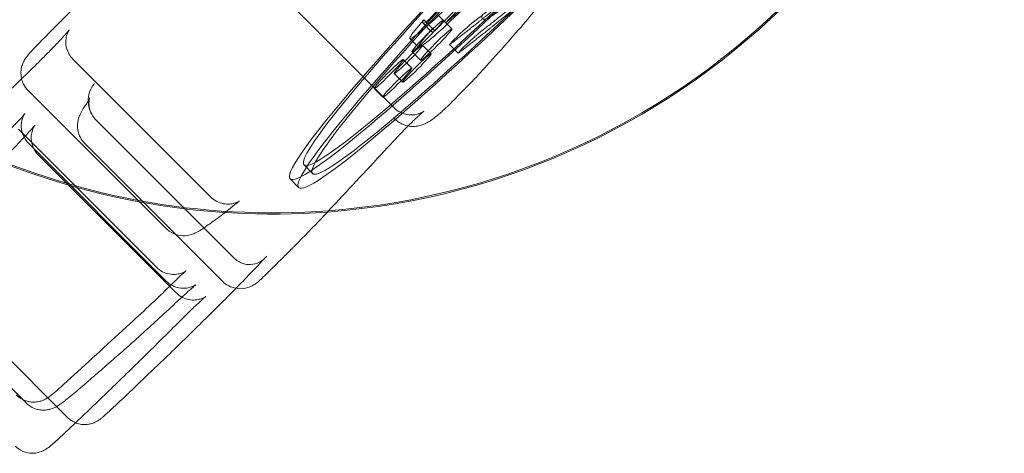
# Model space of a CAD drawing. Units: millimetres. Extents: x 946347 to 962450, y 371124 to 382831.
# Drawn here: x 958743 to 959146, y 374367 to 374545 of the extents above; entities that cross this region are included whole.
import ezdxf

# ---------------------------------------------------------------- set-up
doc = ezdxf.new("R2010")
doc.units = ezdxf.units.MM
doc.layers.add('AGROPAC_Konstruktion', color=1, linetype='Continuous', lineweight=0)

msp = doc.modelspace()

# ---------------------------------------------------------------- linework, layer by layer
at = {"layer": 'AGROPAC_Konstruktion', "ltscale": 1.904597}
for p, q in [((958839.66, 374564.99), (958896.11, 374508.54)), ((958764.64, 374528.49), (958821.08, 374472.04)), ((958746.35, 374515.63), (958802.8, 374459.18)), ((958774.06, 374503.62), (958830.5, 374447.17)), ((958742.39, 374499.74), (958798.83, 374443.3)), ((958746.43, 374494.06), (958802.87, 374437.62)), ((958750.5, 374489.26), (958806.94, 374432.82)), ((958689.04, 374444.23), (958745.48, 374387.79))]:
    msp.add_line(p, q, dxfattribs=at)
at = {"layer": 'AGROPAC_Konstruktion', "ltscale": 0.118944}
for p, q in [((958917.17, 374543.33), (958913.65, 374546.86)), ((958911.42, 374539.68), (958907.89, 374543.21)), ((958911.81, 374541.01), (958908.29, 374544.54)), ((958919.7, 374540.81), (958916.17, 374544.34)), ((958906.09, 374533.35), (958902.56, 374536.88)), ((958911.21, 374530.65), (958907.68, 374534.17)), ((958922.31, 374530.89), (958918.78, 374534.42)), ((958906.89, 374528), (958903.36, 374531.53)), ((958903.3, 374524.77), (958899.77, 374528.29)), ((958899.61, 374519.04), (958896.08, 374522.57)), ((958891.44, 374512.9), (958887.91, 374516.43)), ((958862.73, 374481.62), (958859.2, 374485.15)), ((958857.01, 374475.91), (958853.49, 374479.43))]:
    msp.add_line(p, q, dxfattribs=at)
at = {"layer": 'AGROPAC_Konstruktion'}
for p, q in [((958909.24, 374543.61), (958911.96, 374540.9)), ((958769.5, 374493.95), (958825.94, 374437.5)), ((958705.96, 374438.33), (958762.41, 374381.89))]:
    msp.add_line(p, q, dxfattribs=at)
at = {"layer": 'AGROPAC_Konstruktion', "ltscale": 0.027384}
msp.add_line((958911.96, 374540.9), (958912.77, 374540.09), dxfattribs=at)
at = {"layer": 'AGROPAC_Konstruktion'}
for radius, start, end in [(300, 274.3041, 356.5604), (299.5, 274.4082, 356.4554)]:
    msp.add_arc((958846.28, 374765.07), radius, start, end, dxfattribs=at)
at = {"layer": 'AGROPAC_Konstruktion', "ltscale": 3.720325}
msp.add_arc((958846.28, 374765.07), 300, 244.4601, 274.3041, dxfattribs=at)
at = {"layer": 'AGROPAC_Konstruktion', "ltscale": 3.722962}
msp.add_arc((958846.28, 374765.07), 299.5, 244.4931, 274.4082, dxfattribs=at)
at = {"layer": 'AGROPAC_Konstruktion', "ltscale": 19.612215}
for centre in [(958984.81, 374610.76), (958988.34, 374607.23)]:
    msp.add_ellipse(centre, major_axis=(131.33, 131.33), ratio=0.066519, start_param=5.453181, end_param=10.691712, dxfattribs=at)
at = {"layer": 'AGROPAC_Konstruktion', "ltscale": 18.304296}
for centre in [(958984.81, 374610.76), (958988.34, 374607.23)]:
    msp.add_ellipse(centre, major_axis=(-125.61, -125.61), ratio=0.066519, start_param=2.351829, end_param=7.463388, dxfattribs=at)
at = {"layer": 'AGROPAC_Konstruktion', "ltscale": 4.327367}
msp.add_ellipse((958965.01, 374577.82), major_axis=(32.89, 32.89), ratio=0.104482, start_param=2.922737, end_param=5.946596, dxfattribs=at)
at = {"layer": 'AGROPAC_Konstruktion', "ltscale": 1.691005}
for centre in [(958921.73, 374556.04), (958925.26, 374552.52)]:
    msp.add_ellipse(centre, major_axis=(-19.17, -19.17), ratio=0.066519, start_param=5.421167, end_param=8.041712, dxfattribs=at)
at = {"layer": 'AGROPAC_Konstruktion', "ltscale": 0.549938}
msp.add_ellipse((958940.4, 374568.66), major_axis=(-28.99, -28.99), ratio=0.066519, start_param=0.577742, end_param=1.14132, dxfattribs=at)
at = {"layer": 'AGROPAC_Konstruktion', "ltscale": 1.35471}
for centre, major_axis in [((958909.77, 374537.93), (6.4, 6.4)), ((958913.29, 374534.4), (-6.4, -6.4))]:
    msp.add_ellipse(centre, major_axis=major_axis, ratio=0.066519, dxfattribs=at)
at = {"layer": 'AGROPAC_Konstruktion', "ltscale": 0.480075}
for centre in [(958936.87, 374572.19), (958940.4, 374568.66)]:
    msp.add_ellipse(centre, major_axis=(-28.99, -28.99), ratio=0.066519, start_param=6.038373, end_param=6.530368, dxfattribs=at)
at = {"layer": 'AGROPAC_Konstruktion', "ltscale": 1.227316}
for centre, major_axis in [((958901.88, 374528.37), (5.8, 5.8)), ((958905.41, 374524.85), (-5.8, -5.8))]:
    msp.add_ellipse(centre, major_axis=major_axis, ratio=0.066519, dxfattribs=at)
at = {"layer": 'AGROPAC_Konstruktion', "ltscale": 0.672704}
msp.add_ellipse((958893.84, 374522.36), major_axis=(5.93, 5.93), ratio=0.066519, start_param=2.913706, end_param=6.283185, dxfattribs=at)
at = {"layer": 'AGROPAC_Konstruktion'}
for centre, start_param in [((958893.84, 374522.36), 3.141593), ((958897.37, 374518.83), 4.504516)]:
    msp.add_ellipse(centre, major_axis=(-5.93, -5.93), ratio=0.066519, start_param=start_param, end_param=6.055299, dxfattribs=at)
at = {"layer": 'AGROPAC_Konstruktion', "ltscale": 0.944847}
msp.add_ellipse((958897.37, 374518.83), major_axis=(-5.93, -5.93), ratio=0.066519, start_param=6.055299, end_param=10.787702, dxfattribs=at)
at = {"layer": 'AGROPAC_Konstruktion', "ltscale": 5.328887}
msp.add_open_spline([(958917.17, 374543.33), (958926.98, 374553.57), (958940.9, 374568.16), (958961.14, 374589.08), (958990.71, 374618.97), (959015.38, 374643.19), (959037.63, 374664.71), (959053.87, 374679.48), (959063.31, 374686.98)], degree=4, dxfattribs=at)
at = {"layer": 'AGROPAC_Konstruktion'}
for points, knots in [([(958743.67, 374520.42), (958743.62, 374520.64), (958743.58, 374520.86), (958743.36, 374522.14), (958743.37, 374523.04), (958743.54, 374524.83), (958743.76, 374525.58), (958744.27, 374527.06), (958744.58, 374527.66), (958745.5, 374529.23), (958746.37, 374530.25), (958748.02, 374532.06), (958749.09, 374533.17), (958752.55, 374536.77), (958755.02, 374539.29), (958761.53, 374545.84), (958765.52, 374549.76), (958776.6, 374560.55), (958783.46, 374567.14), (958797.25, 374580.39), (958804.3, 374587.03), (958813.43, 374595.49), (958816.51, 374598.33), (958821.66, 374602.98), (958823.5, 374604.58), (958826.54, 374607.3), (958827.84, 374608.49), (958830.08, 374610.63), (958830.89, 374611.43), (958832.41, 374612.95), (958833.11, 374613.67), (958834.4, 374615), (958834.98, 374615.63), (958835.95, 374616.69), (958836.35, 374617.14), (958836.89, 374617.77), (958837.06, 374617.99), (958837.15, 374618.11), (958837.17, 374618.13), (958837.17, 374618.13)], [89.144201, 89.144201, 89.144201, 89.144201, 89.156261, 89.156261, 89.217629, 89.217629, 89.302491, 89.302491, 89.424354, 89.424354, 89.672503, 89.672503, 90.160848, 90.160848, 91.202353, 91.202353, 92.887124, 92.887124, 95.883508, 95.883508, 98.879892, 98.879892, 100.378084, 100.378084, 101.332965, 101.332965, 102.01326, 102.01326, 102.377688, 102.377688, 102.700011, 102.700011, 103.007518, 103.007518, 103.292234, 103.292234, 103.524948, 103.524948, 103.593657, 103.593657, 103.593657, 103.593657]), ([(958959.61, 374555.79), (958958.55, 374554.49), (958957.5, 374553.18), (958955.11, 374550.22), (958953.83, 374548.62), (958948.13, 374541.6), (958941.83, 374534.49), (958933.91, 374525.75), (958932.64, 374524.35), (958930.29, 374521.76), (958929.19, 374520.57), (958926.61, 374517.88), (958925.12, 374516.37), (958922.59, 374513.81), (958921.53, 374512.74), (958919.67, 374510.87), (958918.87, 374510.07), (958917.8, 374509.02), (958917.54, 374508.76), (958916.92, 374508.18), (958916.58, 374507.87), (958915.79, 374507.15), (958915.35, 374506.75), (958914.02, 374505.59), (958913.22, 374504.93), (958911.41, 374503.54), (958910.49, 374502.91), (958908.51, 374501.88), (958907.45, 374501.43), (958905.44, 374501), (958904.66, 374500.91), (958902.5, 374500.91), (958901.08, 374501.2), (958899.36, 374501.89), (958898.86, 374502.15), (958897.66, 374502.85), (958897.11, 374503.3), (958896.45, 374503.87), (958896.27, 374504.05), (958896.04, 374504.27), (958895.97, 374504.34), (958895.89, 374504.42), (958895.87, 374504.44), (958895.85, 374504.47), (958895.84, 374504.47), (958895.83, 374504.49), (958895.82, 374504.49), (958895.82, 374504.5), (958895.81, 374504.5), (958895.81, 374504.51), (958895.8, 374504.51), (958895.8, 374504.51), (958895.8, 374504.51), (958895.8, 374504.51)], [0.053426, 0.053426, 0.053426, 0.053426, 1, 1, 2.200004, 2.200004, 5.873618, 5.873618, 6.594146, 6.594146, 7.138525, 7.138525, 7.770205, 7.770205, 8.222258, 8.222258, 8.561408, 8.561408, 8.672952, 8.672952, 8.829669, 8.829669, 9.05381, 9.05381, 9.53023, 9.53023, 10.212904, 10.212904, 10.762766, 10.762766, 11.069081, 11.069081, 11.587019, 11.587019, 11.824791, 11.824791, 12.249273, 12.249273, 12.624201, 12.624201, 12.937503, 12.937503, 13.054913, 13.054913, 13.098941, 13.098941, 13.131963, 13.131963, 13.144346, 13.144346, 13.169346, 13.169346, 13.169492, 13.169492, 13.169492, 13.169492]), ([(958685.04, 374447.51), (958684.28, 374448.27), (958683.64, 374449.17), (958682.7, 374451.03), (958682.41, 374451.98), (958682.07, 374453.87), (958682.08, 374454.75), (958682.23, 374456.53), (958682.44, 374457.26), (958682.96, 374458.81), (958683.27, 374459.34), (958683.98, 374460.55), (958684.34, 374460.98), (958684.79, 374461.52), (958684.91, 374461.65), (958687.09, 374464.12), (958688.89, 374465.91), (958694.45, 374471.63), (958698.07, 374475.28), (958707.59, 374484.84), (958713.19, 374490.6), (958723.29, 374500.82), (958727.64, 374505.1), (958736.31, 374513.41), (958740.66, 374517.5), (958747.22, 374523.86), (958749.27, 374525.87), (958752.68, 374529.27), (958754.04, 374530.64), (958756.26, 374532.9), (958757.13, 374533.81), (958759.18, 374535.95), (958760.31, 374537.17), (958761.83, 374538.87), (958762.35, 374539.46), (958762.82, 374540.03), (958762.92, 374540.16), (958763.05, 374540.33), (958763.09, 374540.39), (958763.12, 374540.42), (958763.12, 374540.43), (958763.12, 374540.43)], [70.29026, 70.29026, 70.29026, 70.29026, 70.300312, 70.300312, 70.310883, 70.310883, 70.324179, 70.324179, 70.34395, 70.34395, 70.378273, 70.378273, 70.44026, 70.44026, 70.493046, 70.493046, 71.36551, 71.36551, 72.899117, 72.899117, 75.40608, 75.40608, 77.174462, 77.174462, 79.145995, 79.145995, 80.028181, 80.028181, 80.616939, 80.616939, 81.016359, 81.016359, 81.601176, 81.601176, 82.001649, 82.001649, 82.144368, 82.144368, 82.257248, 82.257248, 82.305358, 82.305358, 82.305358, 82.305358]), ([(958773.39, 374518.43), (958773.39, 374518.42), (958773.39, 374518.42), (958772.56, 374517.42), (958771.9, 374516.22), (958771.09, 374513.69), (958770.91, 374512.44), (958770.93, 374511.19)], [-0.00249, -0.00249, -0.00249, -0.00249, 0, 0, 0.680296, 0.680296, 1.28731, 1.28731, 1.28731, 1.28731]), ([(958769.5, 374493.95), (958768.73, 374494.72), (958768.13, 374495.57), (958767.21, 374497.32), (958766.93, 374498.2), (958766.55, 374499.94), (958766.52, 374500.71), (958766.54, 374502.17), (958766.64, 374502.75), (958766.85, 374503.83), (958766.98, 374504.27), (958767.32, 374505.27), (958767.51, 374505.7), (958768.43, 374507.67), (958769.36, 374508.99), (958770.59, 374510.71), (958770.96, 374511.22), (958771.35, 374511.8), (958771.42, 374511.93), (958771.43, 374511.93)], [2.443407, 2.443407, 2.443407, 2.443407, 2.495759, 2.495759, 2.558662, 2.558662, 2.644138, 2.644138, 2.758142, 2.758142, 2.906723, 2.906723, 3.161232, 3.161232, 4.128054, 4.128054, 4.684237, 4.684237, 5.139385, 5.139385, 5.139385, 5.139385]), ([(958771.21, 374511.6), (958771.23, 374511.65), (958771.24, 374511.7), (958771.37, 374512.18), (958771.49, 374512.57), (958771.49, 374512.57)], [6.5204327, 6.5204327, 6.5204327, 6.5204327, 6.5771227, 6.5771227, 7.0745821, 7.0745821, 7.0745821, 7.0745821]), ([(958684.54, 374426.59), (958683.79, 374427.35), (958683.17, 374428.22), (958682.24, 374430.02), (958681.96, 374430.94), (958681.59, 374432.77), (958681.59, 374433.6), (958681.68, 374435.32), (958681.86, 374435.99), (958682.27, 374437.41), (958682.5, 374437.85), (958682.9, 374438.67), (958683.06, 374438.94), (958683.39, 374439.47), (958683.53, 374439.68), (958683.98, 374440.32), (958684.23, 374440.64), (958687.51, 374444.82), (958691.21, 374448.86), (958699.31, 374457.87), (958703.87, 374462.81), (958713.36, 374472.92), (958718.23, 374478.03), (958728.09, 374488.39), (958733.1, 374493.65), (958739.37, 374500.09), (958740.4, 374501.15), (958742.23, 374503.06), (958743.04, 374503.93), (958744.12, 374505.14), (958744.48, 374505.56), (958744.81, 374505.96), (958744.88, 374506.05), (958744.97, 374506.16), (958745, 374506.2), (958745.01, 374506.22), (958745.02, 374506.22), (958745.02, 374506.22)], [28.986265, 28.986265, 28.986265, 28.986265, 28.996778, 28.996778, 29.008523, 29.008523, 29.024223, 29.024223, 29.049229, 29.049229, 29.093714, 29.093714, 29.152285, 29.152285, 29.233171, 29.233171, 29.430658, 29.430658, 31.711959, 31.711959, 33.99326, 33.99326, 36.274561, 36.274561, 38.555862, 38.555862, 39.015089, 39.015089, 39.446625, 39.446625, 39.741836, 39.741836, 39.847943, 39.847943, 39.931786, 39.931786, 39.961958, 39.961958, 39.961958, 39.961958]), ([(958705.96, 374438.33), (958705.21, 374439.09), (958704.63, 374439.92), (958703.71, 374441.63), (958703.44, 374442.49), (958703.04, 374444.25), (958703.02, 374445.03), (958703.05, 374446.67), (958703.18, 374447.27), (958703.46, 374448.48), (958703.62, 374448.88), (958703.89, 374449.58), (958704.01, 374449.83), (958704.26, 374450.35), (958704.38, 374450.57), (958704.74, 374451.2), (958704.93, 374451.51), (958706.54, 374454.01), (958708.29, 374456.21), (958713.5, 374462.36), (958716.72, 374466.01), (958723.44, 374473.56), (958727.04, 374477.56), (958734.68, 374485.85), (958738.9, 374490.34), (958744.03, 374495.79), (958744.94, 374496.77), (958746.5, 374498.46), (958747.17, 374499.18), (958747.97, 374500.09), (958748.21, 374500.36), (958748.56, 374500.77), (958748.7, 374500.93), (958748.89, 374501.17), (958748.96, 374501.26), (958749.04, 374501.36), (958749.07, 374501.4), (958749.08, 374501.41), (958749.08, 374501.41), (958749.08, 374501.41)], [8.62364, 8.62364, 8.62364, 8.62364, 8.635778, 8.635778, 8.650579, 8.650579, 8.671962, 8.671962, 8.70802, 8.70802, 8.765335, 8.765335, 8.833598, 8.833598, 8.934892, 8.934892, 9.166123, 9.166123, 10.842352, 10.842352, 12.841387, 12.841387, 14.840423, 14.840423, 16.839458, 16.839458, 17.284297, 17.284297, 17.662093, 17.662093, 17.838348, 17.838348, 17.976341, 17.976341, 18.085309, 18.085309, 18.168618, 18.168618, 18.189284, 18.189284, 18.189284, 18.189284]), ([(958901.8, 374501.12), (958901.61, 374500.94), (958901.43, 374500.76), (958900.45, 374499.76), (958899.67, 374498.95), (958897.52, 374496.68), (958896.16, 374495.23), (958891.08, 374489.77), (958887.31, 374485.72), (958879.74, 374477.63), (958875.95, 374473.58), (958870.32, 374467.55), (958868.46, 374465.55), (958863.06, 374459.81), (958859.16, 374455.83), (958854.99, 374451.64), (958854.65, 374451.3), (958854.31, 374450.96)], [16.089117, 16.089117, 16.089117, 16.089117, 16.171263, 16.171263, 16.537031, 16.537031, 17.218204, 17.218204, 19.078302, 19.078302, 20.9384, 20.9384, 21.868449, 21.868449, 23.485456, 23.485456, 23.628969, 23.628969, 23.628969, 23.628969]), ([(958854.31, 374450.96), (958853.15, 374449.8), (958851.99, 374448.65), (958849.68, 374446.35), (958848.53, 374445.2), (958846.2, 374442.9), (958845.02, 374441.75), (958842.68, 374439.49), (958841.7, 374438.37), (958839.38, 374436.59), (958838.95, 374436.29), (958837.93, 374435.71), (958837.44, 374435.46), (958835.92, 374434.89), (958834.76, 374434.51), (958831.87, 374434.56), (958830.55, 374434.76), (958828.17, 374435.75), (958827.17, 374436.38), (958826.19, 374437.26), (958826.07, 374437.38), (958825.94, 374437.5)], [0, 0, 0, 0, 0.488681, 0.488681, 0.977363, 0.977363, 1.466044, 1.466044, 1.954726, 1.954726, 2.091557, 2.091557, 2.186295, 2.186295, 2.308838, 2.308838, 2.381543, 2.381543, 2.434984, 2.434984, 2.443407, 2.443407, 2.443407, 2.443407]), ([(958831.37, 374434.69), (958830.98, 374434.3), (958830.59, 374433.91), (958825.97, 374429.23), (958821.7, 374425), (958812.73, 374416.16), (958808.04, 374411.59), (958798.74, 374402.61), (958794.21, 374398.28), (958787.42, 374391.82), (958785.14, 374389.65), (958781.56, 374386.28), (958780.24, 374385.05), (958778.31, 374383.29), (958777.68, 374382.73), (958776.72, 374381.89), (958776.47, 374381.66), (958775.81, 374381.15), (958775.67, 374381.03), (958775.13, 374380.65), (958774.71, 374380.33), (958773.26, 374379.66), (958772.68, 374379.43), (958771.32, 374379.1), (958770.7, 374378.99), (958768.88, 374378.91), (958767.5, 374379.03), (958765.02, 374379.94), (958763.99, 374380.52), (958762.87, 374381.45), (958762.63, 374381.66), (958762.41, 374381.89)], [0.48397, 0.48397, 0.48397, 0.48397, 0.647819, 0.647819, 2.437464, 2.437464, 4.431419, 4.431419, 6.425374, 6.425374, 7.422352, 7.422352, 8.022996, 8.022996, 8.323318, 8.323318, 8.473479, 8.473479, 8.509328, 8.509328, 8.555139, 8.555139, 8.576133, 8.576133, 8.589106, 8.589106, 8.607538, 8.607538, 8.620057, 8.620057, 8.62364, 8.62364, 8.62364, 8.62364]), ([(958765.75, 374379.68), (958764.28, 374378.27), (958762.82, 374376.89), (958759.92, 374374.18), (958758.48, 374372.85), (958756.46, 374371.06), (958755.83, 374370.51), (958754.81, 374369.69), (958754.51, 374369.44), (958753.7, 374368.9), (958753.5, 374368.77), (958752.81, 374368.38), (958752.38, 374368.04), (958750.4, 374367.47), (958749.79, 374367.32), (958748.39, 374367.2), (958747.76, 374367.19), (958745.93, 374367.39), (958744.57, 374367.71), (958742.41, 374368.93), (958741.65, 374369.49), (958740.99, 374370.15)], [27.02928, 27.02928, 27.02928, 27.02928, 27.672276, 27.672276, 28.32927, 28.32927, 28.657768, 28.657768, 28.822016, 28.822016, 28.86531, 28.86531, 28.928155, 28.928155, 28.948133, 28.948133, 28.960229, 28.960229, 28.977086, 28.977086, 28.986265, 28.986265, 28.986265, 28.986265])]:
    msp.add_open_spline(points, degree=3, knots=knots, dxfattribs=at)
at = {"layer": 'AGROPAC_Konstruktion', "ltscale": 4.493673}
for points in [[(958978.97, 374588.31), (958980.05, 374589.51), (958983.19, 374593.05), (958987.71, 374598.35), (958996.58, 374608.58), (958994.4, 374607.14), (958990.08, 374602.61), (958983.26, 374594.77), (958977.06, 374587.62), (958971.23, 374581.14), (958964.32, 374574.23), (958957.26, 374567.62), (958949.73, 374560.98), (958943.47, 374555.75), (958934.35, 374548.11), (958927.63, 374542.9), (958927.5, 374543.04), (958918.57, 374534.63), (958918.78, 374534.42)], [(958982.49, 374584.78), (958983.57, 374585.98), (958986.72, 374589.52), (958991.24, 374594.82), (959000.11, 374605.05), (958997.93, 374603.61), (958993.6, 374599.08), (958986.79, 374591.24), (958980.59, 374584.09), (958974.76, 374577.61), (958967.85, 374570.7), (958960.79, 374564.09), (958953.26, 374557.45), (958947, 374552.22), (958937.88, 374544.58), (958931.16, 374539.38), (958931.03, 374539.51), (958922.09, 374531.1), (958922.31, 374530.89)]]:
    msp.add_open_spline(points, degree=4, knots=[-15.486257, -15.486257, -15.486257, -15.486257, -15.486257, -15, -14, -13, -12, -11, -10, -9, -8, -7, -6, -5, -4, -3, -2, -1, -1, -1, -1, -1], dxfattribs=at)
at = {"layer": 'AGROPAC_Konstruktion', "ltscale": 0.618699}
for points in [[(958909.24, 374543.61), (958913.44, 374547.88), (958917.9, 374552.47), (958922.44, 374557.16), (958926.97, 374561.84)], [(958930.5, 374558.32), (958925.96, 374553.63), (958921.42, 374548.94), (958916.97, 374544.36), (958912.77, 374540.09)]]:
    msp.add_open_spline(points, degree=4, dxfattribs=at)
at = {"layer": 'AGROPAC_Konstruktion', "ltscale": 1.524654}
for points in [[(958918.78, 374534.42), (958928.33, 374541.71), (958935.26, 374547.29), (958940.54, 374551.67), (958944.71, 374555.21)], [(958922.31, 374530.89), (958931.85, 374538.19), (958938.79, 374543.76), (958944.07, 374548.15), (958948.24, 374551.68)]]:
    msp.add_open_spline(points, degree=4, dxfattribs=at)
at = {"layer": 'AGROPAC_Konstruktion', "ltscale": 0.359901}
msp.add_open_spline([(958763.12, 374540.43), (958763.12, 374540.43), (958763.12, 374540.43), (958763.09, 374540.39), (958763.04, 374540.31), (958762.85, 374539.99), (958762.75, 374539.81), (958762.51, 374539.29), (958762.36, 374538.97), (958762.03, 374537.95), (958761.82, 374537.25), (958761.72, 374535.58), (958761.72, 374535.02), (958761.92, 374533.33), (958762.24, 374532.02), (958763.41, 374529.91), (958763.98, 374529.15), (958764.64, 374528.49)], degree=3, knots=[82.3053584, 82.3053584, 82.3053584, 82.3053584, 82.3430714, 82.3430714, 82.4744778, 82.4744778, 82.5604793, 82.5604793, 82.6360939, 82.6360939, 82.7149575, 82.7149575, 82.7470445, 82.7470445, 82.7967875, 82.7967875, 82.8250756, 82.8250756, 82.8250756, 82.8250756], dxfattribs=at)
at = {"layer": 'AGROPAC_Konstruktion', "ltscale": 0.133943}
msp.add_open_spline([(958746.35, 374515.63), (958745.59, 374516.4), (958744.93, 374517.32), (958744.09, 374518.99), (958743.84, 374519.73), (958743.67, 374520.42)], degree=3, knots=[89.05846508, 89.05846508, 89.05846508, 89.05846508, 89.10638815, 89.10638815, 89.144201, 89.144201, 89.144201, 89.144201], dxfattribs=at)
at = {"layer": 'AGROPAC_Konstruktion', "ltscale": 0.228416}
msp.add_open_spline([(958770.93, 374511.19), (958770.93, 374511.06), (958770.94, 374510.94), (958771, 374509.81), (958771.18, 374508.72), (958771.84, 374506.86), (958772.19, 374506.1), (958773.06, 374504.74), (958773.53, 374504.15), (958774.06, 374503.62)], degree=3, knots=[1.28731, 1.28731, 1.28731, 1.28731, 1.348068, 1.348068, 1.833525, 1.833525, 2.157359, 2.157359, 2.427605, 2.427605, 2.427605, 2.427605], dxfattribs=at)
at = {"layer": 'AGROPAC_Konstruktion', "ltscale": 0.32796}
msp.add_open_spline([(958771.43, 374511.93), (958771.43, 374511.93), (958771.41, 374511.89), (958771.24, 374511.55), (958770.98, 374510.65), (958771.09, 374511.08), (958771.15, 374511.33), (958771.21, 374511.6)], degree=3, knots=[5.139385, 5.139385, 5.139385, 5.139385, 5.386289, 5.386289, 6.222027, 6.222027, 6.520433, 6.520433, 6.520433, 6.520433], dxfattribs=at)
at = {"layer": 'AGROPAC_Konstruktion', "ltscale": 0.345358}
msp.add_open_spline([(958771.49, 374512.57), (958771.49, 374512.57), (958771.49, 374512.56), (958771.48, 374512.52), (958771.46, 374512.46), (958771.39, 374512.16), (958771.32, 374511.86), (958771.23, 374510.94), (958771.19, 374510.4), (958771.31, 374508.96), (958771.45, 374508.04), (958772.25, 374506), (958772.87, 374504.91), (958773.78, 374503.9), (958773.84, 374503.85), (958773.92, 374503.76), (958773.95, 374503.73), (958773.99, 374503.69), (958774, 374503.67), (958774.02, 374503.65), (958774.03, 374503.65), (958774.04, 374503.64), (958774.04, 374503.63), (958774.05, 374503.63), (958774.05, 374503.62), (958774.05, 374503.62), (958774.06, 374503.62), (958774.06, 374503.62), (958774.06, 374503.62), (958774.06, 374503.62), (958774.06, 374503.62), (958774.06, 374503.62), (958774.06, 374503.62), (958774.06, 374503.62), (958774.06, 374503.62), (958774.06, 374503.62), (958774.06, 374503.62), (958774.06, 374503.62), (958774.06, 374503.62), (958774.06, 374503.62), (958774.06, 374503.62), (958774.06, 374503.62), (958774.06, 374503.62), (958774.06, 374503.62), (958774.06, 374503.62), (958774.06, 374503.62)], degree=3, knots=[7.0745821, 7.0745821, 7.0745821, 7.0745821, 7.1333062, 7.1333062, 7.2799676, 7.2799676, 7.5065332, 7.5065332, 7.6774454, 7.6774454, 7.8411209, 7.8411209, 7.9873139, 7.9873139, 7.9962775, 7.9962775, 8.0007593, 8.0007593, 8.0030002, 8.0030002, 8.0041206, 8.0041206, 8.0046809, 8.0046809, 8.004961, 8.004961, 8.005101, 8.005101, 8.0051711, 8.0051711, 8.0052061, 8.0052061, 8.0052236, 8.0052236, 8.0052323, 8.0052323, 8.0052367, 8.0052367, 8.0052389, 8.0052389, 8.00524, 8.00524, 8.0052405, 8.0052405, 8.0052411, 8.0052411, 8.0052411, 8.0052411], dxfattribs=at)
at = {"layer": 'AGROPAC_Konstruktion', "ltscale": 0.355291}
msp.add_open_spline([(958745.02, 374506.22), (958745.02, 374506.22), (958745.01, 374506.22), (958744.99, 374506.18), (958744.94, 374506.12), (958744.79, 374505.87), (958744.7, 374505.73), (958744.48, 374505.31), (958744.35, 374505.05), (958744.02, 374504.21), (958743.79, 374503.63), (958743.56, 374502.1), (958743.5, 374501.54), (958743.53, 374500.33), (958743.59, 374499.74), (958743.94, 374498.03), (958744.38, 374496.79), (958745.54, 374495.05), (958745.96, 374494.53), (958746.43, 374494.06)], degree=3, knots=[39.961958, 39.961958, 39.961958, 39.961958, 39.9962993, 39.9962993, 40.0971874, 40.0971874, 40.1664504, 40.1664504, 40.2287693, 40.2287693, 40.295722, 40.295722, 40.324558, 40.324558, 40.3458118, 40.3458118, 40.3783803, 40.3783803, 40.3927698, 40.3927698, 40.3927698, 40.3927698], dxfattribs=at)
at = {"layer": 'AGROPAC_Konstruktion', "ltscale": 0.643064}
msp.add_open_spline([(958896.11, 374508.54), (958896.86, 374507.79), (958897.75, 374507.16), (958899.57, 374506.23), (958900.5, 374505.95), (958902.33, 374505.61), (958903.17, 374505.61), (958904.82, 374505.73), (958905.47, 374505.91), (958906.6, 374506.25), (958906.97, 374506.43), (958907.52, 374506.69), (958907.7, 374506.79), (958907.97, 374506.94), (958908.05, 374507), (958908.19, 374507.09), (958908.22, 374507.11), (958908.24, 374507.13), (958908.21, 374507.1), (958908.06, 374506.99), (958907.92, 374506.88), (958907.5, 374506.52), (958907.19, 374506.25), (958906.39, 374505.54), (958905.88, 374505.08), (958904.73, 374504), (958904.08, 374503.37), (958902.87, 374502.2), (958902.33, 374501.66), (958901.8, 374501.12)], degree=3, knots=[14.328479, 14.328479, 14.328479, 14.328479, 14.355986, 14.355986, 14.385644, 14.385644, 14.423809, 14.423809, 14.479716, 14.479716, 14.552293, 14.552293, 14.619652, 14.619652, 14.688806, 14.688806, 14.772197, 14.772197, 14.885064, 14.885064, 15.046455, 15.046455, 15.268896, 15.268896, 15.542626, 15.542626, 15.846727, 15.846727, 16.089117, 16.089117, 16.089117, 16.089117], dxfattribs=at)
at = {"layer": 'AGROPAC_Konstruktion', "ltscale": 0.355013}
msp.add_open_spline([(958749.08, 374501.41), (958749.08, 374501.41), (958749.07, 374501.41), (958749.04, 374501.36), (958748.99, 374501.29), (958748.83, 374501.03), (958748.75, 374500.89), (958748.52, 374500.45), (958748.39, 374500.18), (958748.05, 374499.3), (958747.81, 374498.68), (958747.61, 374497.06), (958747.56, 374496.49), (958747.62, 374495.27), (958747.69, 374494.68), (958748.09, 374492.99), (958748.56, 374491.76), (958749.7, 374490.13), (958750.08, 374489.68), (958750.5, 374489.26)], degree=3, knots=[18.1892844, 18.1892844, 18.1892844, 18.1892844, 18.2316727, 18.2316727, 18.3298749, 18.3298749, 18.3979505, 18.3979505, 18.4599905, 18.4599905, 18.5270081, 18.5270081, 18.5546123, 18.5546123, 18.5748536, 18.5748536, 18.6061838, 18.6061838, 18.6188157, 18.6188157, 18.6188157, 18.6188157], dxfattribs=at)
at = {"layer": 'AGROPAC_Konstruktion', "ltscale": 1.944289}
msp.add_open_spline([(958821.08, 374472.04), (958821.84, 374471.29), (958822.71, 374470.68), (958824.5, 374469.75), (958825.4, 374469.48), (958827.21, 374469.12), (958828.02, 374469.12), (958829.6, 374469.21), (958830.21, 374469.36), (958831.21, 374469.64), (958831.56, 374469.78), (958832.07, 374470), (958832.24, 374470.09), (958832.52, 374470.23), (958832.61, 374470.29), (958832.76, 374470.37), (958832.79, 374470.39), (958832.78, 374470.39), (958832.71, 374470.34), (958832.38, 374470.1), (958832.05, 374469.85), (958830.76, 374468.84), (958829.57, 374467.87), (958826.71, 374465.59), (958825.1, 374464.35), (958822.19, 374462.2), (958820.84, 374461.22), (958818.18, 374459.35), (958817.25, 374458.58), (958814.72, 374457.31), (958814.29, 374457.1), (958813.05, 374456.66), (958812.38, 374456.42), (958810.28, 374456.19), (958809.18, 374456.12), (958806.55, 374456.75), (958805.29, 374457.23), (958803.62, 374458.43), (958803.2, 374458.79), (958802.8, 374459.18)], degree=3, knots=[82.825076, 82.825076, 82.825076, 82.825076, 82.857187, 82.857187, 82.892929, 82.892929, 82.939919, 82.939919, 83.007608, 83.007608, 83.086787, 83.086787, 83.163504, 83.163504, 83.250856, 83.250856, 83.369338, 83.369338, 83.557404, 83.557404, 83.903902, 83.903902, 84.720616, 84.720616, 85.967294, 85.967294, 87.213972, 87.213972, 88.46065, 88.46065, 88.682229, 88.682229, 88.853356, 88.853356, 88.96281, 88.96281, 89.033648, 89.033648, 89.058465, 89.058465, 89.058465, 89.058465], dxfattribs=at)
at = {"layer": 'AGROPAC_Konstruktion', "ltscale": 0.52599}
msp.add_open_spline([(958843.95, 374447.87), (958843.94, 374447.87), (958843.94, 374447.86), (958843.11, 374446.86), (958842.1, 374446.03), (958839.78, 374444.84), (958838.55, 374444.51), (958836.39, 374444.41), (958835.39, 374444.51), (958833.64, 374445.05), (958832.92, 374445.37), (958831.61, 374446.19), (958831.03, 374446.64), (958830.5, 374447.17)], degree=3, knots=[-2.037995, -2.037995, -2.037995, -2.037995, -2.035907, -2.035907, -1.465378, -1.465378, -0.905352, -0.905352, -0.498224, -0.498224, -0.226641, -0.226641, 0, 0, 0, 0], dxfattribs=at)
at = {"layer": 'AGROPAC_Konstruktion', "ltscale": 0.439212}
msp.add_open_spline([(958843.47, 374447.34), (958841.33, 374445.09), (958839.19, 374442.83), (958835.26, 374438.7), (958833.33, 374436.69), (958831.37, 374434.69)], degree=3, knots=[-1.346137, -1.346137, -1.346137, -1.346137, -0.349159, -0.349159, 0.48397, 0.48397, 0.48397, 0.48397], dxfattribs=at)
at = {"layer": 'AGROPAC_Konstruktion', "ltscale": 2.905536}
msp.add_open_spline([(958798.83, 374443.3), (958799.59, 374442.55), (958800.46, 374441.93), (958802.26, 374441), (958803.18, 374440.72), (958805, 374440.37), (958805.83, 374440.36), (958807.5, 374440.47), (958808.15, 374440.64), (958809.33, 374440.99), (958809.73, 374441.18), (958810.3, 374441.45), (958810.48, 374441.56), (958810.75, 374441.72), (958810.84, 374441.77), (958810.98, 374441.86), (958811.02, 374441.89), (958811.06, 374441.92), (958811.05, 374441.91), (958810.96, 374441.84), (958810.85, 374441.76), (958810.53, 374441.49), (958810.28, 374441.28), (958809.62, 374440.7), (958809.19, 374440.31), (958808.17, 374439.37), (958807.58, 374438.81), (958806.31, 374437.58), (958805.6, 374436.87), (958802.55, 374433.87), (958800.21, 374431.61), (958794.98, 374426.64), (958792.15, 374424.03), (958785.32, 374417.76), (958781.39, 374414.18), (958773.26, 374406.71), (958769.07, 374402.84), (958763, 374397.28), (958760.99, 374395.46), (958758.12, 374392.92), (958757.2, 374392.11), (958755.82, 374390.98), (958755.39, 374390.64), (958754.49, 374390), (958754.2, 374389.8), (958753.26, 374389.26), (958752.86, 374388.98), (958751.13, 374388.45), (958750.58, 374388.3), (958749.23, 374388.14), (958748.59, 374388.1), (958747.23, 374388.21), (958746.62, 374388.3), (958744.89, 374388.77), (958743.65, 374389.29), (958742.13, 374390.46), (958741.8, 374390.75), (958741.48, 374391.07)], degree=3, knots=[60.442765, 60.442765, 60.442765, 60.442765, 60.464101, 60.464101, 60.487606, 60.487606, 60.518401, 60.518401, 60.564863, 60.564863, 60.630096, 60.630096, 60.691376, 60.691376, 60.752204, 60.752204, 60.82372, 60.82372, 60.91901, 60.91901, 61.05559, 61.05559, 61.249329, 61.249329, 61.497584, 61.497584, 61.779592, 61.779592, 62.08375, 62.08375, 63.061124, 63.061124, 64.36703, 64.36703, 66.336529, 66.336529, 68.306028, 68.306028, 69.290777, 69.290777, 69.790519, 69.790519, 70.040389, 70.040389, 70.148736, 70.148736, 70.222197, 70.222197, 70.246623, 70.246623, 70.261786, 70.261786, 70.271543, 70.271543, 70.286038, 70.286038, 70.29026, 70.29026, 70.29026, 70.29026], dxfattribs=at)
at = {"layer": 'AGROPAC_Konstruktion', "ltscale": 3.240225}
msp.add_open_spline([(958802.87, 374437.62), (958803.63, 374436.86), (958804.5, 374436.24), (958806.3, 374435.32), (958807.21, 374435.04), (958809.04, 374434.69), (958809.87, 374434.68), (958811.52, 374434.79), (958812.16, 374434.96), (958813.32, 374435.3), (958813.7, 374435.47), (958814.26, 374435.74), (958814.44, 374435.84), (958814.71, 374435.99), (958814.8, 374436.05), (958814.94, 374436.14), (958814.98, 374436.17), (958815.02, 374436.19), (958815, 374436.18), (958814.88, 374436.09), (958814.76, 374435.99), (958814.36, 374435.66), (958814.04, 374435.39), (958813.11, 374434.58), (958812.43, 374433.98), (958810.1, 374431.87), (958808.31, 374430.21), (958801.74, 374424.12), (958796.88, 374419.65), (958787.98, 374411.64), (958783.63, 374407.75), (958775.39, 374400.53), (958771.67, 374397.34), (958765.87, 374392.36), (958764, 374390.79), (958761.43, 374388.75), (958760.57, 374388.09), (958759.23, 374387.15), (958758.82, 374386.86), (958757.92, 374386.32), (958757.65, 374386.16), (958756.85, 374385.77), (958756.46, 374385.56), (958755.17, 374385.18), (958754.77, 374385.07), (958753.73, 374384.9), (958753.16, 374384.84), (958751.84, 374384.87), (958751.21, 374384.92), (958749.93, 374385.19), (958749.34, 374385.36), (958747.72, 374386.04), (958746.59, 374386.71), (958745.55, 374387.73), (958745.52, 374387.76), (958745.48, 374387.79)], degree=3, knots=[40.39277, 40.39277, 40.39277, 40.39277, 40.415791, 40.415791, 40.441187, 40.441187, 40.474475, 40.474475, 40.524408, 40.524408, 40.59223, 40.59223, 40.655654, 40.655654, 40.720111, 40.720111, 40.797695, 40.797695, 40.903945, 40.903945, 41.062026, 41.062026, 41.301883, 41.301883, 41.675289, 41.675289, 42.518661, 42.518661, 44.791851, 44.791851, 47.065041, 47.065041, 49.338231, 49.338231, 50.474826, 50.474826, 51.116773, 51.116773, 51.437746, 51.437746, 51.559089, 51.559089, 51.653453, 51.653453, 51.685572, 51.685572, 51.711445, 51.711445, 51.728416, 51.728416, 51.740089, 51.740089, 51.758139, 51.758139, 51.75872, 51.75872, 51.75872, 51.75872], dxfattribs=at)
at = {"layer": 'AGROPAC_Konstruktion', "ltscale": 2.238616}
msp.add_open_spline([(958806.94, 374432.82), (958807.69, 374432.06), (958808.57, 374431.44), (958810.37, 374430.52), (958811.29, 374430.24), (958813.11, 374429.88), (958813.94, 374429.88), (958815.6, 374429.99), (958816.24, 374430.16), (958817.41, 374430.5), (958817.8, 374430.68), (958818.36, 374430.95), (958818.54, 374431.05), (958818.81, 374431.21), (958818.9, 374431.27), (958819.04, 374431.36), (958819.08, 374431.38), (958819.12, 374431.41), (958819.1, 374431.4), (958818.99, 374431.31), (958818.87, 374431.22), (958818.51, 374430.92), (958818.22, 374430.68), (958817.46, 374430.01), (958816.96, 374429.55), (958815.71, 374428.4), (958814.95, 374427.67), (958812.93, 374425.74), (958811.64, 374424.47), (958806.14, 374419.05), (958801.84, 374414.75), (958792.69, 374405.7), (958787.83, 374400.94), (958778.14, 374391.56), (958773.28, 374386.88), (958767.56, 374381.41), (958766.65, 374380.54), (958765.75, 374379.68)], degree=3, knots=[18.618816, 18.618816, 18.618816, 18.618816, 18.641586, 18.641586, 18.66666, 18.66666, 18.69948, 18.69948, 18.748718, 18.748718, 18.816129, 18.816129, 18.879285, 18.879285, 18.94305, 18.94305, 19.019173, 19.019173, 19.122122, 19.122122, 19.271784, 19.271784, 19.486978, 19.486978, 19.770626, 19.770626, 20.128392, 20.128392, 20.682986, 20.682986, 22.488551, 22.488551, 24.562041, 24.562041, 26.635531, 26.635531, 27.02928, 27.02928, 27.02928, 27.02928], dxfattribs=at)

doc.saveas('drawing.dxf')
